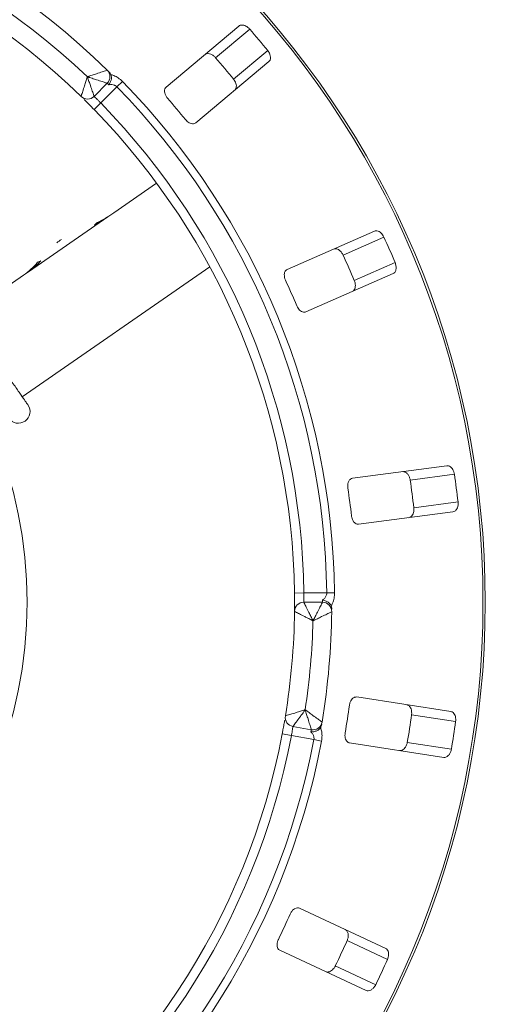
# Paper-space layout 'Blatt2' of a CAD drawing. Units: millimetres. Extents: x 5 to 415, y 0 to 292.
# Drawn here: x 133 to 143, y 188 to 209 of the extents above; entities that cross this region are included whole.
import ezdxf

# ---------------------------------------------------------------- set-up
doc = ezdxf.new("R2010")
doc.units = ezdxf.units.MM

psp = doc.layouts.new('Blatt2')

# ---------------------------------------------------------------- linework, layer by layer
at = {"color": 7, "linetype": 'Continuous', "lineweight": 15}
for p, q in [((137.9568, 209.2321), (136.3889, 207.9164)), ((137.4554, 208.5502), (138.1898, 209.1665)), ((137.8411, 208.0906), (138.5755, 208.7068)), ((137.0317, 207.1503), (138.5996, 208.466)), ((135.1251, 208.0007), (134.8422, 207.7179)), ((135.3318, 207.9246), (134.9837, 207.5765)), ((135.4514, 208.0412), (135.3318, 207.9246)), ((134.8404, 207.4369), (134.9837, 207.5765)), ((136.1865, 205.8514), (135.2672, 205.2145)), ((135.1393, 205.1259), (135.2672, 205.2145)), ((135.1393, 205.1259), (133.4296, 203.9415)), ((135.1393, 205.1259), (135.137, 205.1293)), ((140.868, 204.8181), (138.9946, 203.9937)), ((140.1959, 204.3038), (141.0733, 204.6899)), ((140.4375, 203.7546), (141.315, 204.1407)), ((133.2978, 201.2529), (137.3308, 204.0469)), ((133.3223, 203.8671), (133.4296, 203.9415)), ((133.4296, 203.9415), (133.4263, 203.9462)), ((139.3973, 203.0784), (141.2708, 203.9028)), ((133.3223, 203.8671), (131.8354, 202.837)), ((142.4278, 199.7658), (140.3985, 199.4987)), ((141.6386, 199.4602), (142.589, 199.5853)), ((141.7169, 198.8653), (142.6673, 198.9905)), ((140.529, 198.5072), (142.5583, 198.7744)), ((139.1524, 197.0268), (139.3524, 197.0294)), ((139.3524, 197.0294), (139.8448, 197.0294)), ((140.0117, 197.0315), (139.8448, 197.0294)), ((139.3524, 196.8294), (139.7524, 196.8294)), ((142.5115, 194.4789), (140.4885, 194.7903)), ((141.6682, 194.4064), (142.6157, 194.2605)), ((139.5124, 194.0859), (139.1185, 194.1554)), ((138.8873, 193.9957), (139.0837, 193.9584)), ((139.5687, 193.8729), (139.0837, 193.9584)), ((139.7327, 193.8419), (139.5687, 193.8729)), ((140.3363, 193.8019), (142.3593, 193.4906)), ((141.577, 193.8133), (142.5245, 193.6675)), ((141.1124, 189.3798), (139.2573, 190.2449)), ((140.2825, 189.5461), (141.1514, 189.141)), ((138.8347, 189.3385), (140.6897, 188.4735)), ((140.0289, 189.0023), (140.8978, 188.5972))]:
    psp.add_line(p, q, dxfattribs=at)
for radius in [19.3, 19.2504, 9.45]:
    psp.add_circle((123.9537, 196.8294), radius, dxfattribs=at)
for centre, radius, start, end in [((123.9537, 196.8294), 16, 45.72528, 134.27472), ((123.9537, 196.8294), 15.6, 46.46928, 133.53072), ((123.9537, 196.8294), 15.2, 45.74412, 134.25588), ((123.9537, 196.8294), 18.838, 39.08751, 40.91249), ((123.9537, 196.8294), 17.8795, 39.03859, 40.96141), ((134.9837, 208.1422), 0.2, 315, 45.72528), ((123.9537, 196.8294), 15.8924, 0.72107, 44.27893), ((123.9537, 196.8294), 16.0593, 0.72107, 44.27893), ((134.7008, 207.8593), 0.2, 225.74412, 315), ((123.9537, 196.8294), 15.4, 0.74412, 44.25588), ((123.9537, 196.8294), 16.528, 38.95997, 41.04003), ((123.9537, 196.8294), 15.2, 0.74412, 44.25588), ((136.4126, 201.2529), 4.0775, 123.84841, 125.57839), ((123.9537, 196.8294), 18.838, 22.83751, 24.66249), ((123.9537, 196.8294), 17.8795, 22.78859, 24.71141), ((123.9537, 196.8294), 16.528, 22.70997, 24.79003), ((133.2147, 200.9338), 0.25, 214.7134, 34.7134), ((123.9537, 196.8294), 17.8795, 6.53859, 8.46141), ((123.9537, 196.8294), 18.838, 6.58751, 8.41249), ((123.9537, 196.8294), 16.528, 6.45997, 8.54003), ((139.3524, 196.6294), 0.2, 90, 179.25588), ((139.7524, 196.6294), 0.2, 359.27472, 90), ((123.9537, 196.8294), 15.2, 350.74412, 359.25588), ((123.9537, 196.8294), 16, 350.72528, 359.27472), ((123.9537, 196.8294), 15.6, 351.46928, 358.53072), ((123.9537, 196.8294), 16.528, 350.20997, 352.29003), ((139.1532, 194.3524), 0.2, 170.74412, 260), ((123.9537, 196.8294), 17.8795, 350.28859, 352.21141), ((139.5472, 194.2829), 0.2, 260, 350.72528), ((123.9537, 196.8294), 18.838, 350.33751, 352.16249), ((123.9537, 196.8294), 15.2, 304.07746, 349.25588), ((123.9537, 196.8294), 15.4, 304.07746, 349.25588), ((123.9537, 196.8294), 15.8924, 304.0544, 349.27893), ((123.9537, 196.8294), 16.0593, 304.0544, 349.27893), ((123.9537, 196.8294), 16.528, 333.95997, 336.04003), ((123.9537, 196.8294), 17.8795, 334.03859, 335.96141), ((123.9537, 196.8294), 18.838, 334.08751, 335.91249)]:
    psp.add_arc(centre, radius, start, end, dxfattribs=at)
for centre, major_axis, start_param, end_param in [((134.0713, 206.9407), (2.0572, 1.4252), 4.5393366, 4.712389), ((133.9434, 206.8521), (2.0572, 1.4252), 4.5762573, 4.712389), ((133.4676, 206.5225), (-1.1959, 1.7262), 3.2777244, 3.314645), ((132.1264, 205.5934), (-1.1959, 1.7262), 3.1415927, 3.3768708), ((132.2337, 205.6677), (-1.1959, 1.7262), 3.1415927, 3.3455075), ((132.9436, 206.1595), (2.0572, 1.4252), 4.4771108, 4.5084742)]:
    psp.add_ellipse(centre, major_axis=major_axis, ratio=0.8390996, start_param=start_param, end_param=end_param, dxfattribs=at)
for points, knots in [([(138.1898, 209.1665), (138.1838, 209.173), (138.1652, 209.1934), (138.1286, 209.2219), (138.0809, 209.246), (138.0308, 209.257), (137.9872, 209.2524), (137.966, 209.2382), (137.9568, 209.2321)], [0, 0, 0, 0, 0.0768661, 0.23854, 0.4088526, 0.6022529, 0.8284882, 1, 1, 1, 1]), ([(137.2223, 208.6157), (137.2346, 208.6234), (137.2621, 208.6405), (137.3185, 208.6389), (137.3794, 208.6154), (137.4252, 208.5829), (137.4483, 208.5579), (137.4554, 208.5502)], [0, 0, 0, 0, 0.2252712, 0.5023886, 0.7052033, 0.9091717, 1, 1, 1, 1]), ([(138.5996, 208.466), (138.6093, 208.4768), (138.6309, 208.501), (138.6391, 208.5567), (138.6265, 208.6208), (138.6024, 208.6714), (138.5818, 208.6985), (138.5755, 208.7068)], [0, 0, 0, 0, 0.2253224, 0.5024503, 0.7051473, 0.9089937, 1, 1, 1, 1]), ([(134.5612, 207.7161), (134.5613, 207.7161), (134.5614, 207.7166), (134.5663, 207.7314), (134.5807, 207.7749), (134.6031, 207.8436), (134.6318, 207.9317), (134.6614, 208.0238), (134.679, 208.0793), (134.6879, 208.1071), (134.6926, 208.1219), (134.6951, 208.1299), (134.6965, 208.1343), (134.6972, 208.1366), (134.6976, 208.1377), (134.6978, 208.1386), (134.698, 208.139), (134.6981, 208.1394)], [0, 0, 0, 0, 0.02161758, 0.18982587, 0.34884118, 0.4581838, 0.68806968, 0.84275538, 0.91615747, 0.95470188, 0.97543449, 0.9866628, 0.99275632, 0.99606535, 0.99784784, 0.99806713, 1, 1, 1, 1]), ([(134.6981, 208.1394), (134.6985, 208.1396), (134.6993, 208.1399), (134.7008, 208.1404), (134.7032, 208.1412), (134.7075, 208.1427), (134.7155, 208.1455), (134.7305, 208.1508), (134.7587, 208.1606), (134.8157, 208.1804), (134.9088, 208.2126), (134.9981, 208.2431), (135.0662, 208.2661), (135.1088, 208.2805), (135.1228, 208.2852), (135.1233, 208.2854), (135.1233, 208.2854)], [0, 0, 0, 0, 0.0019211, 0.0038472, 0.0071288, 0.0132106, 0.024487, 0.0454331, 0.0845995, 0.15967, 0.3204539, 0.5485326, 0.6610554, 0.8165833, 0.9810849, 1, 1, 1, 1]), ([(134.6981, 208.1394), (134.6983, 208.139), (134.6984, 208.1386), (134.6987, 208.1378), (134.6991, 208.1366), (134.6999, 208.1343), (134.7014, 208.13), (134.7041, 208.122), (134.7092, 208.1072), (134.7187, 208.0796), (134.7376, 208.0245), (134.769, 207.933), (134.799, 207.8453), (134.8223, 207.7767), (134.837, 207.7332), (134.8421, 207.7184), (134.8422, 207.7179), (134.8422, 207.7179)], [0, 0, 0, 0, 0.00193173, 0.00215091, 0.00395465, 0.00728003, 0.01340251, 0.02468042, 0.045492, 0.08414126, 0.15760172, 0.31191271, 0.54189785, 0.65126898, 0.81026978, 0.97839505, 1, 1, 1, 1]), ([(135.1251, 208.0007), (135.1251, 208.0008), (135.1246, 208.0009), (135.1106, 208.0055), (135.068, 208.0195), (134.9998, 208.0417), (134.9102, 208.0709), (134.8164, 208.1013), (134.759, 208.1198), (134.7306, 208.129), (134.7156, 208.1338), (134.7075, 208.1364), (134.7032, 208.1378), (134.7008, 208.1386), (134.6993, 208.139), (134.6985, 208.1393), (134.6981, 208.1394)], [0, 0, 0, 0, 0.0189268, 0.1835155, 0.3390625, 0.451557, 0.6795325, 0.840738, 0.9157348, 0.9547814, 0.975639, 0.9868605, 0.9929104, 0.9961743, 0.9980777, 1, 1, 1, 1]), ([(135.2042, 208.1874), (135.2089, 208.1689), (135.2185, 208.1318), (135.2102, 208.0672), (135.1888, 208.0116), (135.1689, 207.9798), (135.1599, 207.9677), (135.1597, 207.9674)], [0, 0, 0, 0, 0.2694389, 0.5387621, 0.8120572, 0.9954914, 1, 1, 1, 1]), ([(135.1621, 208.2474), (135.1706, 208.2383), (135.1867, 208.2213), (135.1992, 208.1999), (135.2034, 208.1893), (135.2042, 208.1874)], [0, 0, 0, 0, 0.48125572, 0.9062959, 1, 1, 1, 1]), ([(135.2042, 208.1874), (135.2127, 208.1853), (135.2333, 208.1801), (135.2856, 208.1613), (135.3638, 208.1211), (135.4221, 208.0679), (135.4514, 208.0412)], [0, 0, 0, 0, 0.10513333, 0.25508867, 0.6266805, 1, 1, 1, 1]), ([(135.1597, 207.9674), (135.1587, 207.9684), (135.1474, 207.9794), (135.1299, 207.9962), (135.1267, 207.9992), (135.1251, 208.0007)], [0, 0, 0, 0, 0.04689072, 0.52345044, 1, 1, 1, 1]), ([(135.3318, 207.9246), (135.3198, 207.9352), (135.3048, 207.9484), (135.2687, 207.9656), (135.2214, 207.9767), (135.1815, 207.9707), (135.1597, 207.9674)], [0, 0, 0, 0, 0.2378406, 0.2964984, 0.6169123, 1, 1, 1, 1]), ([(136.3889, 207.9164), (136.3792, 207.9056), (136.3578, 207.8817), (136.3512, 207.8272), (136.3659, 207.7654), (136.3914, 207.7165), (136.4129, 207.6901), (136.42, 207.6814)], [0, 0, 0, 0, 0.2271985, 0.5045488, 0.70268419, 0.90180797, 1, 1, 1, 1]), ([(137.8411, 208.0906), (137.8465, 208.0836), (137.8632, 208.0618), (137.885, 208.0208), (137.9004, 207.9696), (137.9025, 207.9183), (137.8904, 207.8761), (137.8727, 207.8576), (137.8651, 207.8497)], [0, 0, 0, 0, 0.0766072, 0.2382, 0.4084919, 0.6019353, 0.8282668, 1, 1, 1, 1]), ([(134.8422, 207.7179), (134.8438, 207.7164), (134.8471, 207.7133), (134.872, 207.6895), (134.9082, 207.6539), (134.9478, 207.614), (134.9735, 207.5871), (134.9837, 207.5765)], [0, 0, 0, 0, 0.2146777, 0.4293602, 0.6440503, 0.8587254, 1, 1, 1, 1]), ([(134.8404, 207.4369), (134.8201, 207.4577), (134.7689, 207.51), (134.6906, 207.5887), (134.6474, 207.6314), (134.6264, 207.6522)], [0, 0, 0, 0, 0.25133127, 0.63396558, 1, 1, 1, 1]), ([(136.8056, 207.2218), (136.8122, 207.2142), (136.831, 207.1923), (136.8676, 207.1621), (136.9138, 207.1374), (136.9619, 207.1263), (137.0029, 207.1309), (137.0231, 207.1446), (137.0317, 207.1503)], [0, 0, 0, 0, 0.0873073, 0.2521913, 0.4232162, 0.6147711, 0.8371543, 1, 1, 1, 1]), ([(141.0733, 204.6899), (141.0694, 204.6979), (141.0572, 204.7226), (141.0301, 204.7603), (140.9911, 204.7968), (140.946, 204.8213), (140.9029, 204.8291), (140.8785, 204.8214), (140.868, 204.8181)], [0, 0, 0, 0, 0.0768661, 0.23854, 0.4088526, 0.6022529, 0.8284882, 1, 1, 1, 1]), ([(139.9904, 204.4319), (140.0043, 204.4358), (140.0355, 204.4445), (140.0892, 204.4272), (140.1412, 204.3876), (140.176, 204.3437), (140.1912, 204.3132), (140.1959, 204.3038)], [0, 0, 0, 0, 0.22527115, 0.5023886, 0.70520335, 0.9091717, 1, 1, 1, 1]), ([(141.2708, 203.9028), (141.2831, 203.9105), (141.3106, 203.9276), (141.3341, 203.9788), (141.3399, 204.0438), (141.331, 204.0992), (141.3188, 204.1309), (141.315, 204.1407)], [0, 0, 0, 0, 0.2253224, 0.5024503, 0.7051473, 0.9089937, 1, 1, 1, 1]), ([(138.9946, 203.9937), (138.9823, 203.9861), (138.9551, 203.9692), (138.9335, 203.9186), (138.9303, 203.8552), (138.9411, 203.8011), (138.9543, 203.7698), (138.9587, 203.7594)], [0, 0, 0, 0, 0.2271985, 0.5045488, 0.7026842, 0.901808, 1, 1, 1, 1]), ([(140.4375, 203.7546), (140.4407, 203.7464), (140.4507, 203.7207), (140.4601, 203.6753), (140.4606, 203.6218), (140.4482, 203.572), (140.4248, 203.5349), (140.4027, 203.5221), (140.3931, 203.5166)], [0, 0, 0, 0, 0.07660723, 0.23820001, 0.40849189, 0.60193528, 0.82826675, 1, 1, 1, 1]), ([(139.2003, 203.2103), (139.2044, 203.2011), (139.2164, 203.1748), (139.2431, 203.1357), (139.2806, 203.099), (139.3236, 203.0749), (139.3642, 203.0678), (139.3875, 203.0753), (139.3973, 203.0784)], [0, 0, 0, 0, 0.0873073, 0.2521913, 0.4232162, 0.6147711, 0.8371543, 1, 1, 1, 1]), ([(133.4202, 201.0761), (133.4167, 201.0812), (133.4095, 201.0916), (133.3493, 201.1785), (133.2495, 201.3226), (133.1088, 201.5257), (132.9641, 201.7346), (132.8368, 201.9183), (132.7068, 202.106), (132.54, 202.3467), (132.3387, 202.6373), (132.1844, 202.86), (132.1017, 202.9794), (132.082, 203.0079)], [0, 0, 0, 0, 0.1010466, 0.2081458, 0.3196975, 0.4336165, 0.5475356, 0.6033754, 0.6592305, 0.7663298, 0.8673763, 0.9684229, 1, 1, 1, 1]), ([(142.589, 199.5853), (142.5875, 199.5941), (142.5827, 199.6212), (142.5672, 199.665), (142.54, 199.7109), (142.5035, 199.7471), (142.4643, 199.7666), (142.4388, 199.7661), (142.4278, 199.7658)], [0, 0, 0, 0, 0.07686614, 0.23853999, 0.40885259, 0.60225286, 0.8284882, 1, 1, 1, 1]), ([(140.3985, 199.4987), (140.3846, 199.4948), (140.3537, 199.4861), (140.3188, 199.4436), (140.298, 199.3836), (140.2932, 199.3287), (140.2972, 199.2949), (140.2985, 199.2838)], [0, 0, 0, 0, 0.2271985, 0.5045488, 0.70268419, 0.90180797, 1, 1, 1, 1]), ([(141.4771, 199.6407), (141.4916, 199.6405), (141.524, 199.6401), (141.5707, 199.6085), (141.6095, 199.556), (141.6306, 199.504), (141.6367, 199.4705), (141.6386, 199.4602)], [0, 0, 0, 0, 0.2252712, 0.5023886, 0.7052033, 0.9091717, 1, 1, 1, 1]), ([(141.7169, 198.8653), (141.7177, 198.8565), (141.7201, 198.8291), (141.7164, 198.7828), (141.7019, 198.7314), (141.676, 198.687), (141.6432, 198.6579), (141.6183, 198.6518), (141.6076, 198.6492)], [0, 0, 0, 0, 0.0766072, 0.2382, 0.4084919, 0.6019353, 0.8282668, 1, 1, 1, 1]), ([(142.5583, 198.7744), (142.5723, 198.7783), (142.6035, 198.787), (142.6404, 198.8297), (142.6641, 198.8904), (142.671, 198.9461), (142.6682, 198.98), (142.6673, 198.9905)], [0, 0, 0, 0, 0.2253224, 0.5024503, 0.7051473, 0.9089937, 1, 1, 1, 1]), ([(140.3768, 198.6889), (140.3782, 198.679), (140.3823, 198.6504), (140.3969, 198.6053), (140.4227, 198.5596), (140.4572, 198.5244), (140.4943, 198.5063), (140.5187, 198.5069), (140.529, 198.5072)], [0, 0, 0, 0, 0.08730733, 0.2521913, 0.42321624, 0.61477114, 0.83715425, 1, 1, 1, 1]), ([(139.1524, 196.6319), (139.1525, 196.6339), (139.1525, 196.6387), (139.1531, 196.6859), (139.1537, 196.7751), (139.1538, 196.8935), (139.1529, 196.9824), (139.1524, 197.0268)], [0, 0, 0, 0, 0.1422913, 0.3579786, 0.5727926, 0.7866876, 1, 1, 1, 1]), ([(139.3524, 197.0294), (139.3529, 197.0069), (139.3538, 196.9619), (139.3537, 196.902), (139.3531, 196.8568), (139.3525, 196.8328), (139.3524, 196.8303), (139.3524, 196.8294)], [0, 0, 0, 0, 0.2146526, 0.4292815, 0.6439278, 0.8586144, 1, 1, 1, 1]), ([(139.7534, 196.8774), (139.7537, 196.8776), (139.7719, 196.8893), (139.8036, 196.9155), (139.8343, 196.9637), (139.8445, 197.0038), (139.8448, 197.0236), (139.8448, 197.0294)], [0, 0, 0, 0, 0.0069748, 0.3829264, 0.7031582, 0.9137683, 1, 1, 1, 1]), ([(140.0117, 197.0315), (140.0099, 196.9919), (140.0063, 196.913), (139.9794, 196.8293), (139.9558, 196.7791), (139.9448, 196.7608), (139.9403, 196.7532)], [0, 0, 0, 0, 0.3733195, 0.7449113, 0.8948667, 1, 1, 1, 1]), ([(139.3524, 196.8294), (139.3524, 196.8293), (139.3527, 196.8288), (139.3596, 196.8148), (139.3799, 196.7736), (139.4119, 196.7087), (139.4528, 196.6254), (139.4953, 196.5385), (139.5208, 196.4863), (139.5337, 196.46), (139.5405, 196.4459), (139.5442, 196.4384), (139.5462, 196.4342), (139.5473, 196.432), (139.5478, 196.4309), (139.5482, 196.4302), (139.5484, 196.4297), (139.5486, 196.4294)], [0, 0, 0, 0, 0.0216049, 0.1897302, 0.348731, 0.4581022, 0.6880873, 0.8423983, 0.9158587, 0.954508, 0.9753196, 0.9865975, 0.99272, 0.9960453, 0.9978491, 0.9980683, 1, 1, 1, 1]), ([(139.5486, 196.4294), (139.5488, 196.4297), (139.5492, 196.4305), (139.5499, 196.4319), (139.551, 196.4341), (139.5531, 196.4382), (139.557, 196.4457), (139.5642, 196.4597), (139.5778, 196.4863), (139.6053, 196.54), (139.6501, 196.6277), (139.6928, 196.7117), (139.7253, 196.7757), (139.7456, 196.8158), (139.7522, 196.8289), (139.7524, 196.8293), (139.7524, 196.8294)], [0, 0, 0, 0, 0.00192228, 0.00382572, 0.00708959, 0.01313952, 0.02436098, 0.0452186, 0.08426516, 0.15926201, 0.32046752, 0.54844296, 0.6609375, 0.81648454, 0.98107322, 1, 1, 1, 1]), ([(139.7524, 196.8294), (139.7525, 196.8315), (139.7526, 196.8359), (139.7531, 196.8602), (139.7534, 196.876), (139.7534, 196.8774)], [0, 0, 0, 0, 0.4765496, 0.9531093, 1, 1, 1, 1]), ([(139.9403, 196.7532), (139.9306, 196.7697), (139.9112, 196.8027), (139.8597, 196.8425), (139.8053, 196.8667), (139.7686, 196.8751), (139.7537, 196.8773), (139.7534, 196.8774)], [0, 0, 0, 0, 0.26925733, 0.53839941, 0.81168324, 0.99549137, 1, 1, 1, 1]), ([(139.9403, 196.7532), (139.9441, 196.7429), (139.952, 196.721), (139.9527, 196.6948), (139.953, 196.6811)], [0, 0, 0, 0, 0.475957, 1, 1, 1, 1]), ([(139.5486, 196.4294), (139.5482, 196.4295), (139.5478, 196.4298), (139.547, 196.4302), (139.546, 196.4307), (139.5438, 196.4318), (139.5397, 196.4339), (139.5323, 196.4378), (139.5185, 196.445), (139.4926, 196.4584), (139.4409, 196.4851), (139.3548, 196.5293), (139.2722, 196.5714), (139.2078, 196.604), (139.1669, 196.6247), (139.153, 196.6317), (139.1525, 196.6319), (139.1524, 196.6319)], [0, 0, 0, 0, 0.0019329, 0.0021522, 0.0039347, 0.0072437, 0.0133372, 0.0245655, 0.0452981, 0.0838425, 0.1572446, 0.3119303, 0.5418162, 0.6511588, 0.8101741, 0.9783824, 1, 1, 1, 1]), ([(139.9524, 196.6268), (139.9524, 196.6268), (139.952, 196.6266), (139.9388, 196.62), (139.8984, 196.6), (139.834, 196.5682), (139.7493, 196.5266), (139.6607, 196.4835), (139.6064, 196.4572), (139.5795, 196.4442), (139.5652, 196.4374), (139.5576, 196.4337), (139.5534, 196.4317), (139.5512, 196.4306), (139.5497, 196.4299), (139.549, 196.4295), (139.5486, 196.4294)], [0, 0, 0, 0, 0.0189151, 0.1834167, 0.3389446, 0.4514674, 0.6795461, 0.84033, 0.9154005, 0.9545669, 0.975513, 0.9867894, 0.9928712, 0.9961528, 0.9980789, 1, 1, 1, 1]), ([(140.4885, 194.7903), (140.474, 194.7904), (140.442, 194.7908), (140.3966, 194.7598), (140.3598, 194.708), (140.3398, 194.6566), (140.3342, 194.6231), (140.3323, 194.612)], [0, 0, 0, 0, 0.2271985, 0.5045488, 0.7026842, 0.901808, 1, 1, 1, 1]), ([(141.5637, 194.6248), (141.5776, 194.6206), (141.6086, 194.6112), (141.6446, 194.5677), (141.6671, 194.5064), (141.6729, 194.4506), (141.6693, 194.4168), (141.6682, 194.4064)], [0, 0, 0, 0, 0.2252712, 0.5023886, 0.7052033, 0.9091717, 1, 1, 1, 1]), ([(138.9558, 194.3845), (138.9559, 194.3845), (138.9564, 194.3847), (138.9713, 194.3892), (139.0152, 194.4024), (139.0843, 194.4234), (139.1729, 194.4504), (139.2654, 194.4791), (139.3209, 194.4964), (139.3488, 194.5051), (139.3636, 194.5098), (139.3716, 194.5123), (139.376, 194.5136), (139.3783, 194.5144), (139.3794, 194.5147), (139.3803, 194.515), (139.3807, 194.5151), (139.3811, 194.5153)], [0, 0, 0, 0, 0.0216176, 0.1898259, 0.3488412, 0.4581838, 0.6880697, 0.8427554, 0.9161575, 0.9547019, 0.9754345, 0.9866628, 0.9927563, 0.9960653, 0.9978478, 0.9980671, 1, 1, 1, 1]), ([(139.3811, 194.5153), (139.3809, 194.5149), (139.3806, 194.5145), (139.3801, 194.5138), (139.3794, 194.5129), (139.3779, 194.5109), (139.3752, 194.5071), (139.3703, 194.5003), (139.3611, 194.4877), (139.3439, 194.464), (139.3097, 194.417), (139.2527, 194.3388), (139.198, 194.2639), (139.1552, 194.2055), (139.1281, 194.1685), (139.1188, 194.1559), (139.1185, 194.1554), (139.1185, 194.1554)], [0, 0, 0, 0, 0.0019317, 0.0021509, 0.0039547, 0.00728, 0.0134025, 0.0246804, 0.045492, 0.0841413, 0.1576017, 0.3119127, 0.5418978, 0.651269, 0.8102698, 0.9783951, 1, 1, 1, 1]), ([(139.5124, 194.0859), (139.5124, 194.086), (139.5123, 194.0864), (139.508, 194.1005), (139.495, 194.1435), (139.4741, 194.2121), (139.4466, 194.3023), (139.4177, 194.3964), (139.4, 194.4541), (139.3912, 194.4827), (139.3865, 194.4977), (139.384, 194.5058), (139.3827, 194.5102), (139.382, 194.5125), (139.3815, 194.514), (139.3813, 194.5148), (139.3811, 194.5153)], [0, 0, 0, 0, 0.0189268, 0.1835155, 0.3390625, 0.451557, 0.6795325, 0.840738, 0.9157348, 0.9547814, 0.975639, 0.9868605, 0.9929104, 0.9961743, 0.9980777, 1, 1, 1, 1]), ([(139.3811, 194.5153), (139.3815, 194.515), (139.3822, 194.5145), (139.3834, 194.5136), (139.3855, 194.5121), (139.3892, 194.5094), (139.3961, 194.5045), (139.409, 194.4952), (139.4332, 194.4778), (139.4822, 194.4424), (139.5619, 194.3846), (139.6381, 194.329), (139.696, 194.2864), (139.7323, 194.2597), (139.7441, 194.251), (139.7445, 194.2507), (139.7445, 194.2507)], [0, 0, 0, 0, 0.0019211, 0.0038472, 0.0071288, 0.0132106, 0.024487, 0.0454331, 0.0845995, 0.15967, 0.3204539, 0.5485326, 0.6610554, 0.8165833, 0.9810849, 1, 1, 1, 1]), ([(142.6157, 194.2605), (142.6167, 194.2694), (142.6197, 194.2968), (142.6171, 194.3431), (142.6038, 194.3948), (142.5789, 194.4398), (142.5468, 194.4695), (142.5221, 194.4761), (142.5115, 194.4789)], [0, 0, 0, 0, 0.0768661, 0.23854, 0.4088526, 0.6022529, 0.8284882, 1, 1, 1, 1]), ([(138.8873, 193.9957), (138.8926, 194.0243), (138.9062, 194.0963), (138.9257, 194.2055), (138.9359, 194.2653), (138.9409, 194.2946)], [0, 0, 0, 0, 0.25133127, 0.63396558, 1, 1, 1, 1]), ([(139.1185, 194.1554), (139.1182, 194.1532), (139.1175, 194.1488), (139.1123, 194.1147), (139.1039, 194.0647), (139.0939, 194.0093), (139.0866, 193.9729), (139.0837, 193.9584)], [0, 0, 0, 0, 0.21467771, 0.42936024, 0.64405034, 0.85872537, 1, 1, 1, 1]), ([(139.7357, 194.1971), (139.7332, 194.1849), (139.7284, 194.162), (139.7181, 194.1395), (139.7118, 194.13), (139.7107, 194.1283)], [0, 0, 0, 0, 0.4812557, 0.9062959, 1, 1, 1, 1]), ([(139.7107, 194.1283), (139.6983, 194.1137), (139.6734, 194.0846), (139.6157, 194.0543), (139.5579, 194.04), (139.5204, 194.0381), (139.5054, 194.0385), (139.505, 194.0385)], [0, 0, 0, 0, 0.2694389, 0.5387621, 0.8120572, 0.9954914, 1, 1, 1, 1]), ([(139.505, 194.0385), (139.5052, 194.0399), (139.5078, 194.0554), (139.5115, 194.0794), (139.5121, 194.0838), (139.5124, 194.0859)], [0, 0, 0, 0, 0.0468907, 0.5234504, 1, 1, 1, 1]), ([(139.5687, 193.8729), (139.5704, 193.8889), (139.5726, 193.9087), (139.566, 193.9481), (139.548, 193.9932), (139.5201, 194.0225), (139.505, 194.0385)], [0, 0, 0, 0, 0.2378406, 0.2964984, 0.6169123, 1, 1, 1, 1]), ([(139.7107, 194.1283), (139.7138, 194.12), (139.7214, 194.1001), (139.736, 194.0466), (139.7479, 193.9595), (139.7378, 193.8811), (139.7327, 193.8419)], [0, 0, 0, 0, 0.1051333, 0.2550887, 0.6266805, 1, 1, 1, 1]), ([(140.241, 194.019), (140.2396, 194.0091), (140.2355, 193.9804), (140.237, 193.9331), (140.2489, 193.882), (140.2722, 193.8386), (140.3028, 193.8107), (140.3264, 193.8046), (140.3363, 193.8019)], [0, 0, 0, 0, 0.0873073, 0.2521913, 0.4232162, 0.6147711, 0.8371543, 1, 1, 1, 1]), ([(141.577, 193.8133), (141.5752, 193.8047), (141.5699, 193.7777), (141.5534, 193.7343), (141.5251, 193.6889), (141.4879, 193.6535), (141.4482, 193.6349), (141.4226, 193.636), (141.4116, 193.6364)], [0, 0, 0, 0, 0.0766072, 0.2382, 0.4084919, 0.6019353, 0.8282668, 1, 1, 1, 1]), ([(142.3593, 193.4906), (142.3739, 193.4904), (142.4062, 193.4901), (142.4536, 193.5207), (142.4934, 193.5724), (142.5156, 193.6239), (142.5224, 193.6572), (142.5245, 193.6675)], [0, 0, 0, 0, 0.2253224, 0.5024503, 0.7051473, 0.9089937, 1, 1, 1, 1]), ([(139.2573, 190.2449), (139.2435, 190.249), (139.2128, 190.2583), (139.1605, 190.2413), (139.1108, 190.2018), (139.0772, 190.1581), (139.0624, 190.1275), (139.0575, 190.1174)], [0, 0, 0, 0, 0.2271985, 0.5045488, 0.7026842, 0.901808, 1, 1, 1, 1]), ([(140.2433, 189.7851), (140.2555, 189.7771), (140.2826, 189.7594), (140.305, 189.7077), (140.3095, 189.6425), (140.2993, 189.5873), (140.2865, 189.5558), (140.2825, 189.5461)], [0, 0, 0, 0, 0.2252712, 0.5023886, 0.7052033, 0.9091717, 1, 1, 1, 1]), ([(138.8039, 189.5736), (138.7998, 189.5645), (138.7879, 189.5381), (138.776, 189.4922), (138.7732, 189.4399), (138.7834, 189.3917), (138.8049, 189.3564), (138.8258, 189.3439), (138.8347, 189.3385)], [0, 0, 0, 0, 0.0873073, 0.2521913, 0.4232162, 0.6147711, 0.8371543, 1, 1, 1, 1]), ([(141.1514, 189.141), (141.1548, 189.1492), (141.1653, 189.1746), (141.1758, 189.2198), (141.1775, 189.2733), (141.1662, 189.3233), (141.1436, 189.3609), (141.1218, 189.3741), (141.1124, 189.3798)], [0, 0, 0, 0, 0.0768661, 0.23854, 0.4088526, 0.6022529, 0.8284882, 1, 1, 1, 1]), ([(140.0289, 189.0023), (140.0249, 188.9945), (140.0121, 188.9701), (139.9842, 188.933), (139.9443, 188.8974), (139.8987, 188.8738), (139.8554, 188.867), (139.8311, 188.8752), (139.8207, 188.8788)], [0, 0, 0, 0, 0.0766072, 0.2382, 0.4084919, 0.6019353, 0.8282668, 1, 1, 1, 1]), ([(140.6897, 188.4735), (140.7036, 188.4693), (140.7346, 188.4599), (140.7886, 188.4761), (140.8413, 188.5146), (140.8771, 188.5578), (140.8929, 188.5879), (140.8978, 188.5972)], [0, 0, 0, 0, 0.2253224, 0.5024503, 0.7051473, 0.9089937, 1, 1, 1, 1])]:
    psp.add_open_spline(points, degree=3, knots=knots, dxfattribs=at)

doc.saveas('drawing.dxf')
